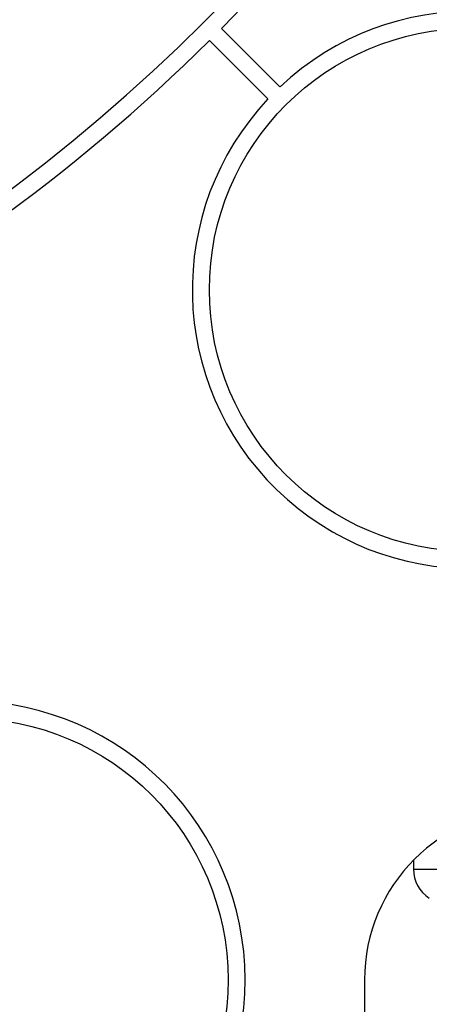
# Model space of a CAD drawing. Units: millimetres. Extents: x -2981 to 4865, y -2279 to 4802.
# Drawn here: x -834 to -762, y 1250 to 1423 of the extents above; entities that cross this region are included whole.
import ezdxf

# ---------------------------------------------------------------- set-up
doc = ezdxf.new("R2010")
doc.units = ezdxf.units.MM
doc.header["$LTSCALE"] = 100

msp = doc.modelspace()

# ---------------------------------------------------------------- linework, layer by layer
at = {"color": 7, "linetype": 'Continuous', "lineweight": 25}
for p, q in [((-798.83, 1421.91), (-788.56, 1411.64)), ((-800.95, 1419.79), (-790.68, 1409.51)), ((-765.09, 1275.66), (-765.09, 1274.09)), ((-773.69, 1254.64), (-773.69, 1237.14))]:
    msp.add_line(p, q, dxfattribs=at)
at = {"color": 8, "linetype": 'Continuous', "lineweight": 25}
msp.add_line((-765.09, 1274.09), (-738.49, 1274.09), dxfattribs=at)
at = {"color": 7, "linetype": 'Continuous', "lineweight": 25}
for centre in [(-754.98, 1375.94), (-843.69, 1254.64)]:
    msp.add_circle(centre, 46, dxfattribs=at)
for centre, radius, start, end in [((-1023.69, 1644.64), 313.5, 278.2259, 351.7741), ((-1023.69, 1644.64), 316.5, 315.2715, 351.6417), ((-754.98, 1375.94), 49, 136.7542, 133.2458), ((-1023.69, 1644.64), 316.5, 278.3583, 314.7285), ((-843.69, 1254.64), 49, 181.7542, 178.2458), ((-743.69, 1254.64), 30, 90, 180), ((-759.1, 1274.09), 5.99, 180, 237.8136)]:
    msp.add_arc(centre, radius, start, end, dxfattribs=at)

doc.saveas('drawing.dxf')
